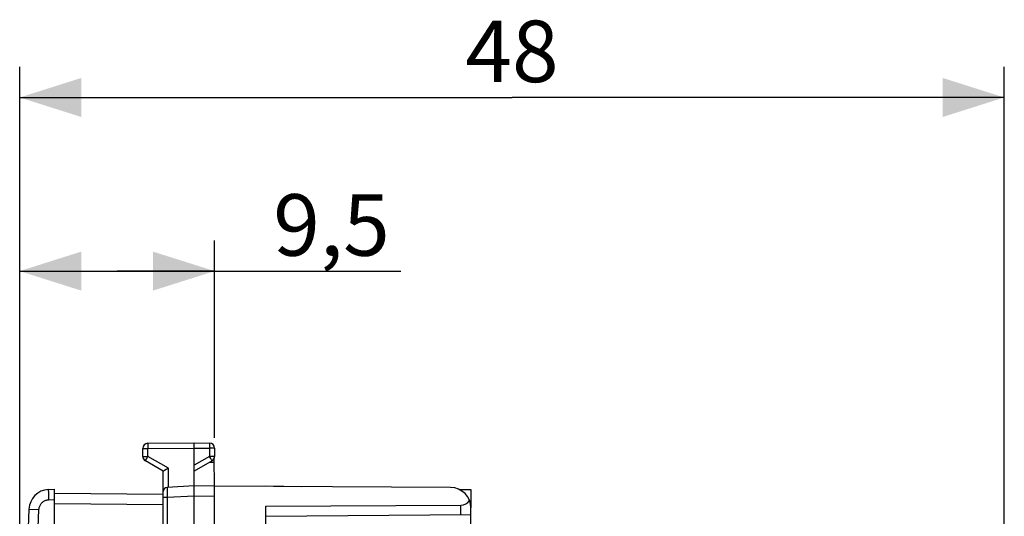
# Model space of a CAD drawing. Units: millimetres. Extents: x 87 to 228, y 81 to 151.
# Drawn here: x 87 to 135, y 126 to 151 of the extents above; entities that cross this region are included whole.
import ezdxf

# ---------------------------------------------------------------- set-up
doc = ezdxf.new("R2010")
doc.units = ezdxf.units.MM
doc.header["$LTSCALE"] = 16.335
doc.layers.get('0').update_dxf_attribs({"linetype": 'CONTINUOUS'})
for name, color, linetype in [('ASSI', 7, 'CONTINUOUS'), ('DRAFT', 7, 'CONTINUOUS'), ('RACCORDO', 7, 'CONTINUOUS')]:
    doc.layers.add(name, color=color, linetype=linetype)
doc.styles.get("Standard").update_dxf_attribs({"font": 'txt', "width": 0.8})
doc.dimstyles.new('DIMSTYLE_2', dxfattribs={"dimtxt": 3, "dimasz": 3, "dimexe": 1.5, "dimexo": 0.5, "dimgap": 0.75, "dimtad": 1, "dimtxsty": 'STANDARD', "dimblk": '_FILLED', "dimblk1": '_FILLED', "dimblk2": '_FILLED', "dimcen": 0.09, "dimadec": 0, "dimazin": 0, "dimtfac": 1, "dimtofl": 0, "dimtmove": 0, "dimatfit": 3, "dimldrblk": '_FILLED', "dimfxl": 1, "dimtolj": 1, "dimarcsym": 0})

# ---------------------------------------------------------------- blocks, each defined once
blk = doc.blocks.new('_FILLED')
at = {"color": 0, "linetype": 'BYBLOCK'}
blk.add_solid([(0, 0), (-1, 0.317), (-1, -0.317)], dxfattribs=at)
blk = doc.blocks.new('*D2')
at = {"color": 7, "linetype": 'CONTINUOUS'}
for p, q in [((87.286, 105.985), (87.286, 139.866)), ((96.786, 130.229), (96.786, 139.866)), ((87.286, 138.366), (92.036, 138.366)), ((96.786, 138.366), (92.036, 138.366)), ((92.036, 138.366), (105.86, 138.366))]:
    blk.add_line(p, q, dxfattribs=at)
at = {"color": 7, "linetype": 'CONTINUOUS', "xscale": 3, "yscale": 3, "zscale": 3, "rotation": 180}
blk.add_blockref('_FILLED', (87.286, 138.366), dxfattribs=at)
at = {"color": 7, "linetype": 'CONTINUOUS', "xscale": 3, "yscale": 3, "zscale": 3}
blk.add_blockref('_FILLED', (96.786, 138.366), dxfattribs=at)
at = {"color": 7, "linetype": 'CONTINUOUS', "insert": (99.646, 142.116), "char_height": 3, "width": 9.32143, "attachment_point": 1, "line_spacing_factor": 0.9}
blk.add_mtext('9,5', dxfattribs=at)
blk = doc.blocks.new('*D3')
at = {"color": 7, "linetype": 'CONTINUOUS'}
for p, q in [((87.286, 105.985), (87.286, 148.335)), ((135.286, 107.481), (135.286, 148.335)), ((87.286, 146.835), (111.286, 146.835)), ((135.286, 146.835), (111.286, 146.835))]:
    blk.add_line(p, q, dxfattribs=at)
at = {"color": 7, "linetype": 'CONTINUOUS', "xscale": 3, "yscale": 3, "zscale": 3, "rotation": 180}
blk.add_blockref('_FILLED', (87.286, 146.835), dxfattribs=at)
at = {"color": 7, "linetype": 'CONTINUOUS', "xscale": 3, "yscale": 3, "zscale": 3}
blk.add_blockref('_FILLED', (135.286, 146.835), dxfattribs=at)
at = {"color": 7, "linetype": 'CONTINUOUS', "insert": (111.286, 150.585), "char_height": 3, "width": 7.07143, "attachment_point": 2, "line_spacing_factor": 0.9}
blk.add_mtext('48', dxfattribs=at)

msp = doc.modelspace()

# ---------------------------------------------------------------- linework, layer by layer
at = {"color": 7, "linetype": 'CONTINUOUS'}
for p, q in [((93.286, 129.33), (93.286, 129.716)), ((93.534, 129.966), (95.786, 129.985)), ((95.786, 127.885), (95.786, 129.985)), ((95.786, 129.985), (96.538, 129.979)), ((96.786, 129.729), (96.786, 129.33)), ((96.78, 127.88), (96.768, 129.237)), ((94.286, 128.608), (93.411, 129.113)), ((94.348, 128.645), (94.292, 128.612)), ((94.534, 128.752), (94.348, 128.645)), ((96.661, 129.113), (95.786, 128.608)), ((94.286, 82.363), (94.286, 128.608)), ((94.292, 128.612), (94.288, 128.609)), ((95.786, 127.885), (94.475, 127.817)), ((95.784, 127.818), (95.784, 127.839)), ((95.787, 127.515), (95.784, 127.818)), ((96.786, 127.88), (95.786, 127.885)), ((96.786, 124.003), (96.786, 127.88)), ((88.986, 127.529), (94.286, 127.483)), ((95.786, 127.429), (95.787, 127.472)), ((95.786, 127.385), (95.786, 127.429)), ((95.786, 83.586), (95.786, 127.385)), ((95.787, 127.472), (95.787, 127.515)), ((109.286, 125.611), (109.286, 126.494))]:
    msp.add_line(p, q, dxfattribs=at)
at = {"color": 253, "linetype": 'CONTINUOUS'}
for p, q in [((93.286, 129.716), (93.534, 129.716)), ((93.533, 129.944), (93.533, 129.925)), ((93.533, 129.925), (93.533, 129.893)), ((93.533, 129.893), (93.533, 129.829)), ((93.533, 129.829), (93.534, 129.716)), ((93.534, 129.716), (95.786, 129.735)), ((93.534, 129.33), (93.534, 129.716)), ((95.786, 129.735), (96.538, 129.729)), ((96.539, 129.831), (96.538, 129.729)), ((96.538, 129.729), (96.538, 129.33)), ((96.786, 129.729), (96.538, 129.729)), ((96.539, 129.967), (96.539, 129.957)), ((96.539, 129.957), (96.539, 129.939)), ((96.539, 129.939), (96.539, 129.906)), ((96.539, 129.906), (96.539, 129.831)), ((93.286, 129.33), (93.534, 129.33)), ((93.415, 129.121), (93.419, 129.128)), ((93.419, 129.128), (93.427, 129.143)), ((93.427, 129.143), (93.442, 129.169)), ((93.442, 129.169), (93.477, 129.232)), ((93.477, 129.232), (93.534, 129.33)), ((94.534, 128.752), (93.534, 129.33)), ((96.538, 129.33), (95.786, 128.895)), ((96.6, 129.222), (96.538, 129.33)), ((96.786, 129.33), (96.538, 129.33)), ((96.634, 129.162), (96.6, 129.222)), ((96.648, 129.137), (96.634, 129.162)), ((96.653, 129.128), (96.648, 129.137)), ((94.534, 127.82), (94.534, 128.752)), ((96.77, 129.035), (96.526, 129.035)), ((94.475, 127.787), (94.475, 127.76)), ((94.475, 127.76), (94.476, 127.713)), ((94.476, 127.713), (94.477, 127.585)), ((94.482, 127.317), (94.286, 127.317)), ((94.477, 127.585), (94.482, 127.317)), ((95.786, 127.385), (94.482, 127.317)), ((94.482, 127.317), (94.482, 83.654)), ((96.786, 127.38), (95.786, 127.385)), ((88.986, 127.029), (94.286, 126.983))]:
    msp.add_line(p, q, dxfattribs=at)
for points in [[(93.534, 129.966), (93.534, 129.965), (93.534, 129.964), (93.533, 129.963), (93.533, 129.96), (93.533, 129.957), (93.533, 129.954), (93.533, 129.944)], [(96.538, 129.979), (96.538, 129.979), (96.538, 129.977), (96.538, 129.976), (96.539, 129.973), (96.539, 129.97), (96.539, 129.967)], [(93.411, 129.113), (93.411, 129.114), (93.411, 129.115), (93.412, 129.116), (93.413, 129.118), (93.415, 129.121)], [(96.661, 129.113), (96.661, 129.114), (96.66, 129.115), (96.66, 129.116), (96.659, 129.118), (96.657, 129.121), (96.653, 129.128)], [(94.475, 127.817), (94.475, 127.816), (94.475, 127.815), (94.475, 127.812), (94.475, 127.809), (94.475, 127.805), (94.475, 127.8), (94.475, 127.787)]]:
    msp.add_lwpolyline(points, dxfattribs=at)
at = {"color": 7, "linetype": 'CONTINUOUS'}
for points in [[(94.288, 128.609), (94.287, 128.609), (94.286, 128.608), (94.286, 128.608)], [(95.784, 127.839), (95.785, 127.855), (95.785, 127.862), (95.785, 127.868), (95.785, 127.874), (95.785, 127.878), (95.785, 127.881), (95.785, 127.884), (95.786, 127.885), (95.786, 127.885)]]:
    msp.add_lwpolyline(points, dxfattribs=at)
for centre, radius, start, end in [((93.536, 129.716), 0.25, 90.5, 180), ((96.536, 129.729), 0.25, 0, 89.5), ((93.536, 129.33), 0.25, 180, 240), ((96.536, 129.33), 0.25, 300, 360), ((94.486, 127.617), 0.2, 93, 179.9999)]:
    msp.add_arc(centre, radius, start, end, dxfattribs=at)
at = {"layer": 'ASSI', "color": 7, "linetype": 'CONTINUOUS'}
for p, q in [((99.286, 127.885), (99.286, 127.865)), ((99.286, 127.885), (101.036, 127.855)), ((108.704, 127.721), (109.286, 127.711)), ((109.286, 127.711), (109.286, 126.813)), ((99.286, 126.898), (108.795, 126.947)), ((99.286, 126.407), (109.286, 126.494))]:
    msp.add_line(p, q, dxfattribs=at)
at = {"layer": 'ASSI', "color": 253, "linetype": 'CONTINUOUS'}
msp.add_line((108.795, 126.49), (108.795, 126.947), dxfattribs=at)
at = {"layer": 'DRAFT', "color": 7, "linetype": 'CONTINUOUS'}
for p, q in [((99.286, 127.885), (99.286, 127.865)), ((99.286, 127.885), (101.036, 127.855)), ((108.704, 127.721), (109.286, 127.711)), ((109.286, 127.711), (109.286, 126.813)), ((99.286, 125.785), (99.286, 126.898))]:
    msp.add_line(p, q, dxfattribs=at)
at = {"layer": 'RACCORDO', "color": 7, "linetype": 'CONTINUOUS'}
for p, q in [((88.685, 127.713), (88.986, 127.729)), ((88.986, 83.242), (88.986, 127.729)), ((108.292, 127.813), (96.786, 127.88)), ((109.286, 126.494), (109.286, 126.813))]:
    msp.add_line(p, q, dxfattribs=at)
at = {"layer": 'RACCORDO', "color": 253, "linetype": 'CONTINUOUS'}
for p, q in [((88.693, 127.318), (88.698, 127.214)), ((88.698, 127.214), (88.986, 127.229))]:
    msp.add_line(p, q, dxfattribs=at)
for points in [[(88.685, 127.713), (88.684, 127.71), (88.683, 127.702), (88.683, 127.689), (88.682, 127.67), (88.682, 127.646), (88.683, 127.618), (88.683, 127.585), (88.684, 127.548), (88.687, 127.463)], [(88.225, 126.736), (88.228, 126.771), (88.233, 126.806), (88.24, 126.84), (88.25, 126.873), (88.263, 126.906), (88.277, 126.938), (88.294, 126.969), (88.313, 126.999), (88.334, 127.027), (88.357, 127.054), (88.382, 127.079), (88.408, 127.102), (88.436, 127.123), (88.466, 127.143), (88.497, 127.16), (88.528, 127.175), (88.561, 127.187), (88.595, 127.198), (88.629, 127.205), (88.663, 127.211), (88.698, 127.214)], [(88.687, 127.463), (88.689, 127.417), (88.693, 127.318)], [(87.739, 126.757), (87.741, 126.757), (87.749, 126.757), (88.225, 126.736)], [(88.225, 84.235), (88.087, 87.775), (87.974, 91.316), (87.886, 94.858), (87.823, 98.4), (87.785, 101.943), (87.773, 105.485), (87.785, 109.028), (87.823, 112.571), (87.886, 116.113), (87.974, 119.655), (88.087, 123.196), (88.225, 126.736)]]:
    msp.add_lwpolyline(points, dxfattribs=at)
at = {"layer": 'RACCORDO', "color": 7, "linetype": 'CONTINUOUS'}
for centre, radius, start, end in [((88.738, 126.715), 1, 93, 177.5617), ((108.286, 126.813), 1, 0, 89.6667), ((587.286, 105.485), 500, 177.5617, 182.4383)]:
    msp.add_arc(centre, radius, start, end, dxfattribs=at)
msp.add_ellipse((108.786, 127.447), major_axis=(-0.355, 0.357), ratio=0.987734, start_param=-3.912623, end_param=-2.900561, dxfattribs=at)

# ---------------------------------------------------------------- dimensions: what is measured, and where the dimension line sits
at = {"color": 7, "linetype": 'CONTINUOUS'}
dim = msp.add_linear_dim(base=(87.286, 146.835), p1=(135.286, 106.981), p2=(87.286, 105.485), angle=180, dimstyle='DIMSTYLE_2', dxfattribs=at)
dim.commit()
dim.dimension.update_dxf_attribs({"geometry": '*D3', "text_midpoint": (110.857, 146.835), "dimtype": 160})
dim = msp.add_linear_dim(base=(96.786, 138.366), p1=(87.286, 105.485), p2=(96.786, 129.729), dimstyle='DIMSTYLE_2', dxfattribs=at)
dim.commit()
dim.dimension.update_dxf_attribs({"geometry": '*D2', "text_midpoint": (102.324, 138.366), "dimtype": 160})

doc.saveas('drawing.dxf')
